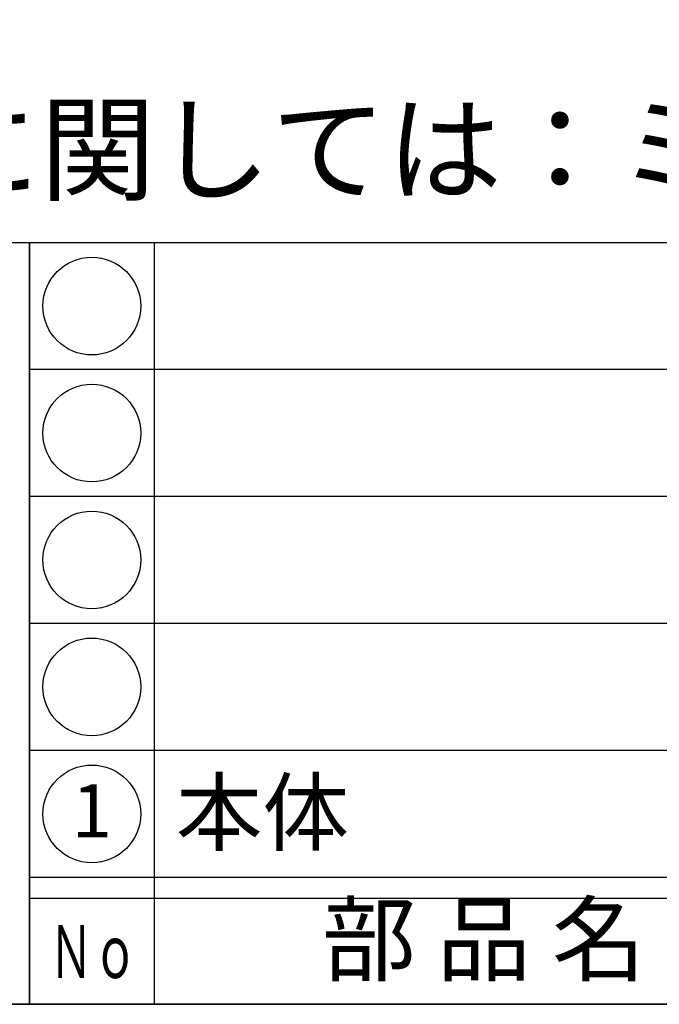
# Model space of a CAD drawing. Units: inches. Extents: x 207 to 593, y 283 to 546.
# Drawn here: x 236 to 266, y 283 to 329 of the extents above; entities that cross this region are included whole.
import ezdxf
from ezdxf.enums import TextEntityAlignment as Align

# ---------------------------------------------------------------- set-up
doc = ezdxf.new("R2010")
doc.units = ezdxf.units.IN
doc.header["$MEASUREMENT"] = 0
for name, color, linetype in [('09-文字', 4, 'Continuous'), ('図枠', 7, 'Continuous'), ('図枠-文字', 4, 'Continuous'), ('図枠-細線', 251, 'Continuous'), ('図枠-部品名称', 253, 'Continuous')]:
    doc.layers.add(name, color=color, linetype=linetype)
doc.styles.add('STD', font='TXT.shx', dxfattribs={"bigfont": 'bigfont.shx'})

# ---------------------------------------------------------------- blocks, each defined once
blk = doc.blocks.new('A$C0D3619B7')
for p, q in [((5.819, 37.052), (5.819, 1.052)), ((151.941, 7.052), (-0.059, 7.052))]:
    blk.add_line(p, q)
for centre in [(2.88, 34.052), (2.88, 28.052), (2.88, 22.052), (2.88, 16.052), (2.88, 10.052)]:
    blk.add_circle(centre, 2.309)
at = {"layer": '図枠'}
blk.add_lwpolyline([(-0.059, 37.052), (151.941, 37.052), (151.941, 1.052), (-0.059, 1.052)], close=True, dxfattribs=at)
at = {"layer": '図枠-細線'}
for p, q in [((151.941, 31.052), (-0.059, 31.052)), ((151.941, 25.052), (-0.059, 25.052)), ((151.941, 19.052), (-0.059, 19.052)), ((151.941, 13.052), (-0.059, 13.052)), ((151.941, 6.052), (-0.059, 6.052))]:
    blk.add_line(p, q, dxfattribs=at)
at = {"layer": '図枠-文字', "style": 'STD'}
blk.add_text('部 品 名', height=3.25, dxfattribs=at).set_placement((21.405, 3.702), align=Align.MIDDLE)
at = {"layer": '図枠-文字', "color": 4, "style": 'STD', "width": 0.862069}
blk.add_text('Ｎｏ', height=2.5, dxfattribs=at).set_placement((0.861, 2.294), (5.028, 2.294), align=Align.FIT)
blk = doc.blocks.new('A$C4581036F')
at = {"layer": '図枠'}
blk.add_lwpolyline([(-0.04, 36.152), (28.96, 36.152), (28.96, 0.152), (-0.04, 0.152)], close=True, dxfattribs=at)

msp = doc.modelspace()

# ---------------------------------------------------------------- linework, layer by layer
at = {"layer": '図枠', "color": 7}
msp.add_lwpolyline([(207.015, 282.548), (593.015, 282.548), (593.015, 545.548), (207.015, 545.548)], close=True, dxfattribs=at)

# ---------------------------------------------------------------- block references
at = {"layer": '図枠'}
for name, p in [('A$C4581036F', (207.055, 282.396)), ('A$C0D3619B7', (236.074, 281.496))]:
    msp.add_blockref(name, p, dxfattribs=at)

# ---------------------------------------------------------------- texts
at = {"layer": '09-文字', "style": 'STD'}
msp.add_text('※仕上げに関しては：ミラー・ヘアライン', height=4, dxfattribs=at).set_placement((209.226, 322.959), align=Align.MIDDLE_LEFT)
at = {"layer": '図枠-部品名称', "style": 'STD'}
msp.add_text('本体', height=3, dxfattribs=at).set_placement((242.925, 291.615), align=Align.MIDDLE_LEFT)
msp.add_text('1', height=2.519, dxfattribs=at).set_placement((238.961, 291.366), align=Align.MIDDLE)

doc.saveas('drawing.dxf')
